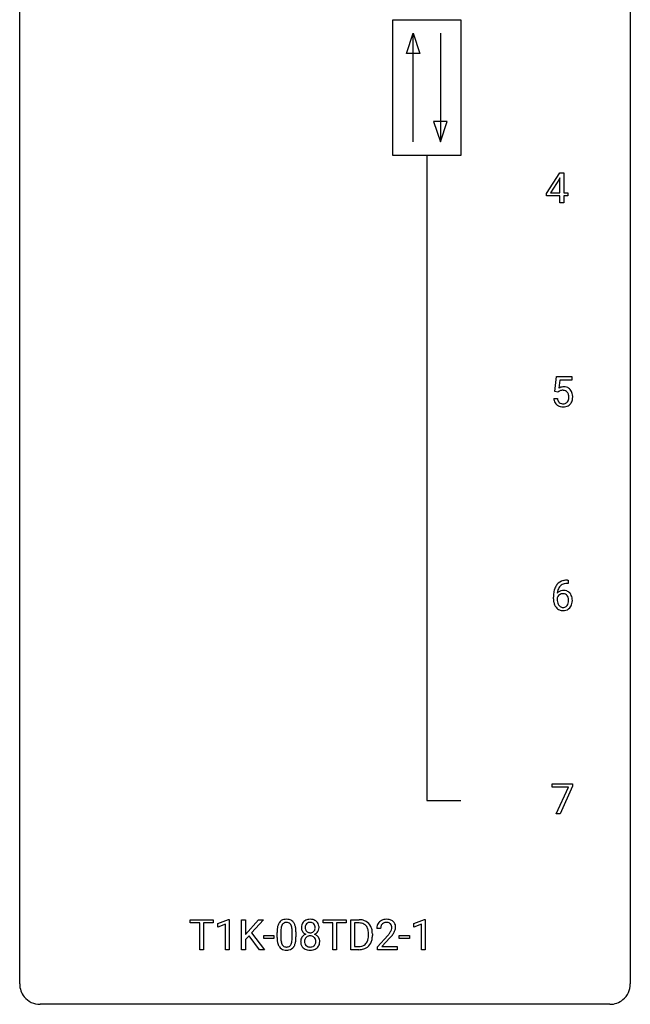
# Model space of a CAD drawing. Extents: x 2.8 to 26.6, y -2.8 to 76.6.
# Drawn here: x 2.8 to 26.6, y -2.8 to 35.6 of the extents above; entities that cross this region are included whole.
import ezdxf

# ---------------------------------------------------------------- set-up
doc = ezdxf.new("R2010")
doc.units = 0
doc.layers.add('DEFAULT_255_1_234', color=255, linetype='CONTINUOUS')
doc.layers.add('DEFAULT_255_2_778', color=255, linetype='CONTINUOUS')

msp = doc.modelspace()

# ---------------------------------------------------------------- linework, layer by layer
at = {"layer": 'DEFAULT_255_1_234'}
for p, q in [((23.316, 28.812), (23.839, 29.622)), ((23.839, 29.622), (23.998, 29.622)), ((23.998, 29.622), (23.998, 28.846)), ((23.831, 29.387), (23.484, 28.846)), ((23.848, 29.419), (23.831, 29.387)), ((23.848, 28.846), (23.848, 29.419)), ((23.316, 28.724), (23.316, 28.812)), ((23.484, 28.846), (23.848, 28.846)), ((23.998, 28.846), (24.16, 28.846)), ((24.16, 28.846), (24.16, 28.724)), ((23.848, 28.724), (23.316, 28.724)), ((23.848, 28.453), (23.848, 28.724)), ((23.998, 28.453), (23.848, 28.453)), ((24.16, 28.724), (23.998, 28.724)), ((23.998, 28.724), (23.998, 28.453)), ((23.65, 21.102), (23.71, 21.685)), ((23.71, 21.685), (24.309, 21.685)), ((23.836, 21.547), (23.8, 21.229)), ((24.309, 21.547), (23.836, 21.547)), ((24.309, 21.685), (24.309, 21.547)), ((23.769, 21.071), (23.65, 21.102)), ((23.808, 21.103), (23.769, 21.071)), ((23.608, 20.823), (23.749, 20.823)), ((24.138, 13.748), (24.165, 13.748)), ((24.165, 13.622), (24.138, 13.622)), ((24.165, 13.748), (24.165, 13.622)), ((23.591, 13.023), (23.591, 13.08)), ((23.74, 13.061), (23.74, 13.006)), ((23.547, 5.688), (23.547, 5.81)), ((23.547, 5.81), (24.337, 5.81)), ((24.337, 5.81), (24.337, 5.726)), ((24.179, 5.688), (23.547, 5.688)), ((23.697, 4.64), (24.179, 5.688)), ((24.337, 5.726), (23.853, 4.64)), ((23.853, 4.64), (23.697, 4.64)), ((9.423, 0.391), (9.423, 0.518)), ((9.423, 0.518), (10.327, 0.518)), ((9.798, 0.391), (9.423, 0.391)), ((9.798, -0.651), (9.798, 0.391)), ((10.327, 0.391), (9.951, 0.391)), ((9.951, 0.391), (9.951, -0.651)), ((10.327, 0.518), (10.327, 0.391)), ((10.502, 0.364), (10.927, 0.524)), ((10.927, 0.524), (10.951, 0.524)), ((10.951, 0.524), (10.951, -0.651)), ((11.424, -0.651), (11.424, 0.518)), ((11.424, 0.518), (11.579, 0.518)), ((11.579, 0.518), (11.579, -0.06)), ((11.579, -0.06), (12.098, 0.518)), ((12.285, 0.518), (11.824, 0.002)), ((12.098, 0.518), (12.285, 0.518)), ((14.609, 0.391), (14.609, 0.518)), ((14.609, 0.518), (15.513, 0.518)), ((14.984, 0.391), (14.609, 0.391)), ((14.984, -0.651), (14.984, 0.391)), ((15.513, 0.391), (15.138, 0.391)), ((15.138, 0.391), (15.138, -0.651)), ((15.513, 0.518), (15.513, 0.391)), ((15.687, -0.651), (15.687, 0.518)), ((15.687, 0.518), (16.017, 0.518)), ((16.021, 0.391), (15.841, 0.391)), ((15.841, 0.391), (15.841, -0.525)), ((18.144, 0.364), (18.569, 0.524)), ((18.569, 0.524), (18.593, 0.524)), ((18.593, 0.524), (18.593, -0.651)), ((10.502, 0.229), (10.502, 0.364)), ((10.801, 0.339), (10.502, 0.229)), ((10.801, -0.651), (10.801, 0.339)), ((11.824, 0.002), (12.321, -0.651)), ((12.815, -0.173), (12.815, 0.026)), ((12.963, 0.062), (12.963, -0.176)), ((13.404, -0.193), (13.404, 0.051)), ((13.553, 0.04), (13.553, -0.153)), ((16.853, 0.174), (16.705, 0.174)), ((18.144, 0.229), (18.144, 0.364)), ((18.443, 0.339), (18.144, 0.229)), ((18.443, -0.651), (18.443, 0.339)), ((11.722, -0.108), (11.579, -0.256)), ((11.579, -0.256), (11.579, -0.651)), ((12.136, -0.651), (11.722, -0.108)), ((12.298, -0.215), (12.298, -0.094)), ((12.298, -0.094), (12.69, -0.094)), ((12.69, -0.215), (12.298, -0.215)), ((12.69, -0.094), (12.69, -0.215)), ((16.38, -0.099), (16.38, -0.03)), ((16.533, -0.027), (16.533, -0.102)), ((16.727, -0.544), (17.132, -0.095)), ((17.219, -0.19), (16.906, -0.53)), ((17.583, -0.215), (17.583, -0.094)), ((17.583, -0.094), (17.975, -0.094)), ((17.975, -0.215), (17.583, -0.215)), ((17.975, -0.094), (17.975, -0.215)), ((9.951, -0.651), (9.798, -0.651)), ((10.951, -0.651), (10.801, -0.651)), ((11.579, -0.651), (11.424, -0.651)), ((12.321, -0.651), (12.136, -0.651)), ((15.138, -0.651), (14.984, -0.651)), ((16.011, -0.651), (15.687, -0.651)), ((15.841, -0.525), (16.003, -0.525)), ((16.727, -0.651), (16.727, -0.544)), ((17.493, -0.651), (16.727, -0.651)), ((16.906, -0.53), (17.493, -0.53)), ((17.493, -0.53), (17.493, -0.651)), ((18.593, -0.651), (18.443, -0.651))]:
    msp.add_line(p, q, dxfattribs=at)
for centre, radius, start, end in [((23.986, 20.911), 0.368, 93.7182, 120.2539), ((23.915, 20.963), 0.176, 114.1951, 127.3641), ((23.938, 20.909), 0.235, 98.9831, 113.8909), ((23.959, 20.786), 0.36, 89.6805, 99.1614), ((23.961, 20.853), 0.293, 84.6958, 90.0676), ((23.995, 20.83), 0.449, 89.966, 94.2496), ((23.974, 20.934), 0.211, 41.785, 85.9893), ((23.999, 20.889), 0.39, 73.8043, 90.5586), ((24.023, 20.975), 0.302, 41.3071, 73.543), ((23.981, 20.939), 0.356, 13.5076, 41.2174), ((24.056, 20.862), 0.449, 184.9247, 194.4976), ((23.932, 20.825), 0.32, 193.7537, 228.5271), ((24.075, 20.865), 0.329, 187.3601, 198.6733), ((23.97, 20.829), 0.218, 198.4452, 217.7945), ((23.951, 20.915), 0.241, 12.649, 41.6081), ((23.952, 20.842), 0.237, 320.6713, 344.5442), ((23.836, 20.876), 0.358, 344.2412, 356.7357), ((23.845, 20.889), 0.35, 359.5577, 12.9535), ((23.711, 20.886), 0.483, 356.3549, 0.05), ((23.979, 20.844), 0.36, 323.673, 348.1673), ((23.817, 20.896), 0.526, 1.1331, 13.8829), ((23.804, 20.884), 0.54, 347.8572, 0.4293), ((23.676, 20.888), 0.667, 359.9919, 1.5443), ((23.94, 20.837), 0.334, 228.9024, 256.3314), ((23.941, 20.808), 0.182, 218.2887, 228.5612), ((23.95, 20.821), 0.198, 228.9655, 258.1235), ((23.969, 20.957), 0.458, 256.2427, 270.4486), ((23.971, 20.909), 0.288, 257.7258, 270.4014), ((23.975, 20.865), 0.244, 269.4204, 286.4209), ((23.977, 20.978), 0.479, 269.577, 282.4215), ((23.99, 20.811), 0.188, 286.7251, 320.6004), ((24.014, 20.823), 0.319, 281.8396, 316.5458), ((24.008, 20.826), 0.326, 316.8171, 323.1493), ((24.364, 13.155), 0.768, 157.9803, 171.6247), ((24.143, 13.243), 0.53, 141.4298, 157.8541), ((24.078, 13.289), 0.451, 102.8716, 140.8565), ((24.12, 13.256), 0.369, 134.5303, 161.6211), ((24.104, 13.267), 0.35, 104.2855, 133.8629), ((24.143, 13.045), 0.703, 90.3778, 103.5869), ((24.143, 13.122), 0.5, 90.6001, 104.5147), ((24.803, 13.087), 1.213, 171.4525, 180.3159), ((23.956, 12.983), 0.23, 145.2975, 160.266), ((23.971, 13.04), 0.303, 95.8331, 138.9955), ((24.426, 13.178), 0.687, 173.7811, 174.9255), ((24.286, 13.198), 0.545, 161.285, 174.2077), ((23.974, 12.969), 0.252, 124.9745, 144.8959), ((23.969, 12.984), 0.237, 89.8751, 126.2072), ((23.994, 12.912), 0.433, 89.8754, 97.0544), ((23.97, 12.986), 0.235, 85.0141, 90.0513), ((23.977, 13.036), 0.184, 36.8251, 85.7416), ((23.999, 12.996), 0.349, 71.6408, 90.624), ((24.014, 13.051), 0.292, 39.6368, 71.019), ((23.935, 12.998), 0.241, 32.3035, 38.0827), ((23.904, 12.982), 0.276, 11.0482, 31.8146), ((23.95, 12.996), 0.376, 10.6587, 39.9044), ((23.795, 12.962), 0.535, 359.6826, 11.1326), ((24.245, 13.019), 0.655, 179.6345, 191.7836), ((24.051, 12.975), 0.456, 191.4116, 218.6078), ((23.963, 12.902), 0.341, 218.1665, 245.8781), ((24.264, 13.003), 0.523, 179.6514, 190.2856), ((24.094, 12.971), 0.351, 190.0945, 207.5098), ((24.038, 12.944), 0.288, 207.9583, 216.3251), ((24.004, 12.916), 0.245, 215.7661, 232.5457), ((23.965, 12.867), 0.183, 232.8005, 270.6606), ((23.97, 12.904), 0.219, 269.3554, 288.4744), ((23.99, 12.888), 0.325, 275.6342, 317.8248), ((23.979, 12.869), 0.183, 289.1833, 322.9684), ((23.918, 12.917), 0.261, 322.6008, 346.5182), ((23.802, 12.947), 0.38, 346.2582, 358.7742), ((23.776, 12.955), 0.407, 359.6214, 11.2839), ((23.7, 12.952), 0.482, 358.3755, 0.0098), ((23.958, 12.915), 0.367, 318.141, 347.6119), ((23.791, 12.955), 0.539, 347.2487, 0.4369), ((23.963, 12.916), 0.354, 246.914, 270.7437), ((23.968, 13.018), 0.457, 269.8874, 276.7918), ((13.267, 0.166), 0.437, 148.7922, 164.5684), ((13.171, 0.219), 0.328, 144.5884, 148.1176), ((13.137, 0.243), 0.286, 101.6441, 144.5142), ((13.163, 0.241), 0.168, 105.7981, 149.7388), ((13.18, 0.074), 0.46, 89.5284, 102.582), ((13.181, 0.175), 0.237, 89.3807, 105.6763), ((13.188, 0.07), 0.464, 77.0438, 90.5081), ((13.184, 0.149), 0.263, 81.106, 90.2185), ((13.202, 0.237), 0.173, 30.7408, 82.4657), ((13.228, 0.234), 0.295, 48.2779, 77.4995), ((13.235, 0.247), 0.281, 36.3142, 47.6306), ((13.148, 0.188), 0.386, 18.2932, 35.6769), ((14.046, 0.241), 0.28, 132.2454, 164.5092), ((14.075, 0.208), 0.323, 100.7053, 132.1387), ((14.092, 0.233), 0.178, 105.923, 135.1663), ((14.105, 0.07), 0.464, 89.6733, 101.2449), ((14.106, 0.182), 0.23, 89.4776, 105.7298), ((14.111, 0.088), 0.446, 76.2877, 90.4586), ((14.108, 0.164), 0.248, 86.9834, 90.02), ((14.115, 0.226), 0.186, 44.3959, 88.2499), ((14.142, 0.21), 0.321, 47.824, 76.4267), ((14.164, 0.236), 0.286, 6.9169, 47.6261), ((16.021, -0.068), 0.587, 75.4101, 90.3804), ((16.019, -0.065), 0.457, 79.2152, 89.7446), ((16.044, 0.027), 0.488, 60.1456, 75.1888), ((16.06, 0.055), 0.456, 26.5254, 60.1451), ((17.031, 0.2), 0.324, 133.4541, 162.947), ((17.049, 0.181), 0.35, 100.7869, 133.4384), ((17.06, 0.203), 0.207, 102.1739, 129.2062), ((17.084, 0.026), 0.508, 89.6605, 101.3704), ((17.084, 0.099), 0.313, 89.5461, 102.5419), ((17.09, 0.032), 0.502, 78.2171, 90.413), ((17.088, 0.153), 0.259, 82.1602, 90.1506), ((17.101, 0.227), 0.184, 43.4415, 83.1661), ((17.126, 0.194), 0.336, 55.9268, 78.4889), ((17.146, 0.228), 0.297, 47.9292, 55.4054), ((17.156, 0.238), 0.283, 4.3348, 48.0561), ((14.01, 0.031), 1.195, 173.7676, 180.2316), ((13.558, 0.082), 0.74, 164.3059, 173.9002), ((14.111, 0.052), 1.148, 177.8632, 179.5044), ((13.808, 0.066), 0.844, 172.0259, 178.0703), ((13.478, 0.114), 0.511, 163.3763, 172.1411), ((13.269, 0.177), 0.292, 149.4209, 163.6286), ((13.15, 0.203), 0.236, 24.2871, 31.3936), ((13.033, 0.153), 0.363, 12.0806, 23.8174), ((12.757, 0.092), 0.646, 4.8362, 12.2905), ((12.336, 0.054), 1.068, 359.809, 4.9408), ((12.894, 0.101), 0.654, 8.0247, 18.5605), ((12.477, 0.04), 1.075, 1.1274, 8.1718), ((12.154, 0.027), 1.399, 0.5424, 1.3863), ((14.136, 0.216), 0.373, 164.6186, 180.5292), ((14.095, 0.213), 0.332, 179.9993, 181.1655), ((14.037, 0.208), 0.274, 180.4317, 213.2714), ((14.057, 0.221), 0.297, 213.3439, 222.6271), ((14.069, 0.235), 0.315, 222.9548, 244.1372), ((14.177, 0.212), 0.265, 168.3802, 180.3602), ((14.154, 0.208), 0.242, 179.503, 194.9127), ((14.094, 0.231), 0.18, 135.3053, 168.9882), ((14.096, 0.193), 0.182, 194.9722, 224.1944), ((14.093, 0.191), 0.178, 224.2961, 262.0157), ((14.107, 0.264), 0.253, 261.125, 270.196), ((14.11, 0.245), 0.234, 269.4826, 285.0988), ((14.125, 0.187), 0.174, 285.1586, 315.9485), ((14.117, 0.225), 0.185, 16.3252, 44.7913), ((14.116, 0.195), 0.186, 316.0413, 351.9163), ((14.148, 0.233), 0.312, 296.7586, 325.7537), ((14.069, 0.213), 0.234, 359.479, 16.0679), ((14.043, 0.21), 0.261, 351.1057, 0.1937), ((14.187, 0.206), 0.265, 325.8412, 338.4796), ((14.17, 0.21), 0.282, 338.8764, 0.5166), ((14.046, 0.214), 0.407, 359.842, 7.9694), ((16.052, 0.079), 0.308, 40.384, 80.1431), ((16.026, 0.06), 0.341, 26.5777, 40.1532), ((15.933, 0.016), 0.443, 9.6572, 26.1933), ((15.697, -0.026), 0.683, 359.6455, 9.8608), ((15.948, -0.004), 0.583, 7.403, 26.8321), ((15.788, -0.029), 0.744, 0.1605, 7.7176), ((17.111, 0.178), 0.407, 163.2879, 180.5582), ((17.165, 0.178), 0.312, 165.9093, 178.8684), ((17.252, 0.174), 0.398, 178.4382, 180.0084), ((17.064, 0.205), 0.208, 136.1757, 166.3675), ((17.052, 0.215), 0.192, 129.7279, 135.7542), ((16.311, 0.668), 1.119, 320.7373, 323.9737), ((16.703, 0.384), 0.635, 323.8962, 328.6421), ((17.093, 0.219), 0.195, 16.1715, 43.5284), ((16.908, 0.258), 0.395, 328.8299, 331.7899), ((17.008, 0.206), 0.282, 331.4255, 352.9365), ((17.042, 0.205), 0.248, 359.4866, 15.934), ((17.022, 0.203), 0.269, 353.2249, 0.0169), ((16.818, 0.332), 0.641, 326.9135, 338.3505), ((17.089, 0.227), 0.35, 337.8914, 358.9968), ((17.046, 0.221), 0.393, 359.9252, 5.5968), ((14.167, -0.155), 1.353, 180.7449, 181.151), ((13.887, -0.165), 1.072, 180.8976, 188.0056), ((13.491, -0.223), 0.673, 187.8816, 198.2347), ((14.004, -0.179), 1.04, 179.7996, 185.246), ((13.6, -0.218), 0.634, 185.1412, 193.008), ((13.335, -0.28), 0.363, 192.7898, 205.2508), ((12.888, -0.245), 0.512, 343.0499, 351.9393), ((12.542, -0.194), 0.862, 351.8069, 357.7959), ((12.218, -0.178), 1.186, 357.5872, 359.2678), ((12.792, -0.209), 0.758, 344.4935, 353.9765), ((12.328, -0.157), 1.225, 353.8442, 0.2288), ((14.034, -0.332), 0.298, 145.6796, 180.626), ((14.151, -0.336), 0.415, 179.9315, 185.3255), ((14.035, -0.354), 0.298, 184.0104, 228.5072), ((14.05, -0.344), 0.318, 115.5538, 145.6416), ((14.172, -0.332), 0.287, 171.2652, 180.1859), ((14.155, -0.335), 0.27, 179.5155, 193.6467), ((14.091, -0.316), 0.205, 135.3399, 172.1044), ((14.084, -0.405), 0.387, 113.2438, 116.2055), ((14.086, -0.312), 0.199, 104.8856, 135.2448), ((14.104, -0.379), 0.268, 89.4959, 104.858), ((14.107, -0.402), 0.291, 82.2615, 90.144), ((14.121, -0.322), 0.21, 45.3029, 83.1921), ((14.127, -0.317), 0.203, 17.2923, 45.4627), ((14.119, 0.281), 0.369, 296.0902, 297.3618), ((14.145, -0.374), 0.352, 47.9009, 67.1947), ((14.08, -0.33), 0.251, 359.4454, 16.9256), ((14.054, -0.334), 0.277, 349.4146, 0.2931), ((14.165, -0.349), 0.32, 35.2362, 47.5514), ((14.191, -0.332), 0.289, 359.276, 35.4014), ((14.116, -0.339), 0.364, 343.1295, 0.5777), ((16.009, -0.176), 0.361, 318.7416, 343.6874), ((15.829, -0.12), 0.55, 343.3325, 355.8549), ((15.619, -0.1), 0.761, 355.4989, 0.0792), ((15.97, -0.139), 0.559, 333.0707, 348.7182), ((15.805, -0.106), 0.728, 348.7289, 0.3012), ((15.783, 1.098), 1.801, 318.5132, 320.7828), ((16.036, 0.903), 1.611, 317.2587, 319.9046), ((16.419, 0.587), 1.115, 319.6473, 327.0958), ((13.243, -0.306), 0.41, 197.9694, 215.2624), ((13.141, -0.375), 0.287, 215.8618, 257.2789), ((13.231, -0.327), 0.248, 205.8005, 211.2538), ((13.178, -0.362), 0.185, 210.379, 238.4008), ((13.181, -0.22), 0.447, 256.6229, 270.5104), ((13.176, -0.357), 0.188, 239.6521, 265.9794), ((13.185, -0.29), 0.256, 265.1315, 270.0603), ((13.188, -0.323), 0.224, 269.3315, 287.2178), ((13.188, -0.208), 0.459, 269.5977, 281.6734), ((13.201, -0.373), 0.171, 287.7958, 329.0809), ((13.228, -0.375), 0.288, 280.5801, 324.9173), ((13.106, -0.313), 0.284, 328.6635, 343.3325), ((13.191, -0.349), 0.334, 324.9352, 328.616), ((13.091, -0.294), 0.447, 329.2804, 344.7473), ((14.066, -0.317), 0.346, 228.7554, 257.8484), ((14.073, -0.356), 0.186, 193.3541, 225.8257), ((14.077, -0.348), 0.194, 226.418, 255.8554), ((14.104, -0.156), 0.511, 257.4584, 270.4287), ((14.103, -0.255), 0.291, 255.4656, 268.7986), ((14.108, -0.171), 0.375, 268.3465, 270.0105), ((14.11, -0.239), 0.307, 269.5759, 282.0823), ((14.111, -0.156), 0.511, 269.6193, 281.979), ((14.133, -0.339), 0.205, 281.7523, 306.6056), ((14.147, -0.312), 0.352, 281.5474, 310.917), ((14.142, -0.355), 0.186, 307.135, 314.0278), ((14.139, -0.352), 0.19, 314.2553, 350.1693), ((14.189, -0.359), 0.288, 310.8497, 342.7448), ((16.007, -0.065), 0.46, 269.497, 284.0205), ((16.005, 0.028), 0.679, 270.4444, 278.4511), ((16.031, -0.123), 0.527, 278.1072, 299.034), ((16.043, -0.201), 0.319, 283.77, 318.1555), ((16.067, -0.191), 0.449, 299.2532, 333.4571)]:
    msp.add_arc(centre, radius, start, end, dxfattribs=at)
at = {"layer": 'DEFAULT_255_2_778'}
for p, q in [((2.779, -1.984), (2.779, 75.803)), ((26.591, 75.803), (26.591, -1.984)), ((17.331, 35.586), (19.977, 35.586)), ((17.331, 30.295), (17.331, 35.586)), ((19.977, 35.586), (19.977, 30.295)), ((17.86, 34.264), (18.125, 35.057)), ((18.125, 30.824), (18.125, 35.057)), ((18.125, 35.057), (18.389, 34.264)), ((19.183, 35.057), (19.183, 30.824)), ((18.389, 34.264), (17.86, 34.264)), ((18.918, 31.618), (19.183, 30.824)), ((19.447, 31.618), (18.918, 31.618)), ((19.183, 30.824), (19.447, 31.618)), ((19.977, 30.295), (17.331, 30.295)), ((18.654, 30.295), (18.654, 5.159)), ((18.654, 5.159), (19.977, 5.159)), ((25.797, -2.778), (3.572, -2.778))]:
    msp.add_line(p, q, dxfattribs=at)
for centre, start, end in [((3.57, -1.986), 179.8524, 219.1642), ((25.8, -1.986), 309.4762, 0.1483), ((3.57, -1.987), 219.1282, 270.1454), ((25.799, -1.987), 269.8517, 309.5112)]:
    msp.add_arc(centre, 0.791, start, end, dxfattribs=at)

doc.saveas('drawing.dxf')
